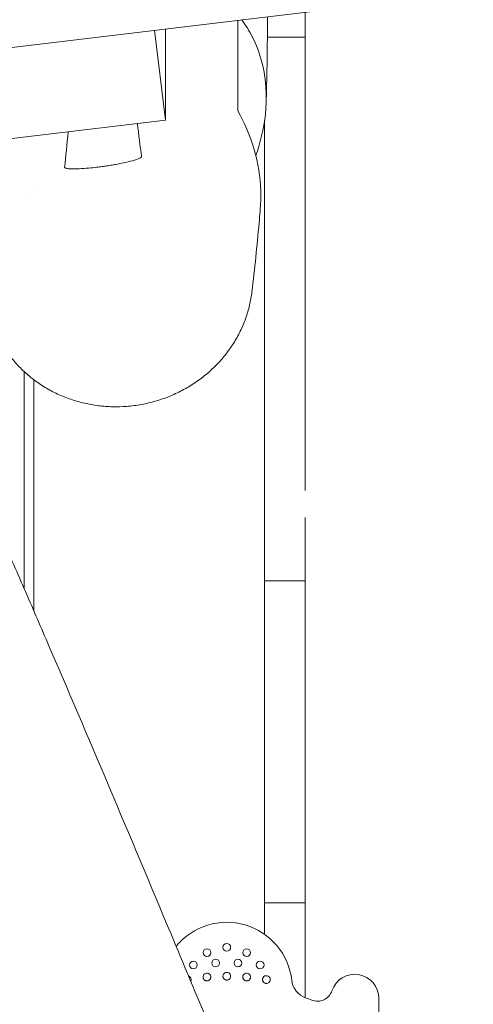
# Model space of a CAD drawing. Units: millimetres. Extents: x -10132 to 10924, y -8103 to 7518.
# Drawn here: x -4923 to -4688, y 519 to 1031 of the extents above; entities that cross this region are included whole.
import ezdxf

# ---------------------------------------------------------------- set-up
doc = ezdxf.new("R2010")
doc.units = ezdxf.units.MM
doc.header["$LTSCALE"] = 20
doc.linetypes.add('HIDDEN', pattern=[9.525, 6.35, -3.175])
doc.layers.add('2d', color=230, linetype='Continuous')
doc.layers.add('CSA-No-EncroachmentZone_Hatch', color=20, linetype='HIDDEN')

msp = doc.modelspace()

# ---------------------------------------------------------------- hatches: boundary and pattern name
at = {"layer": 'CSA-No-EncroachmentZone_Hatch'}
h = msp.add_hatch(dxfattribs=at)
h.set_pattern_fill('ANSI31', color=256, scale=100)
h.set_pattern_definition([(307.875, (-5250.7, -6236.8), (250.6193, 194.926), [])])
h.paths.add_polyline_path([(5105.2, 5612.09), (4675.54, 5665.16), (4135.58, 5651.53), (4368.87, 7517.82), (5898.66, 7326.6), (5665.5, 5461.28)])
edge = h.paths.add_edge_path()
edge.add_arc((-5566.41, -4434.37), 1830, 262.82156, 279.93424, ccw=False)
edge.add_line((-5795.09, -6250.03), (-6219.77, -6196.54))
edge.add_arc((-6030.8, -4376.32), 1830, 245.81572, 264.07281, ccw=False)
edge.add_line((-6780.5, -6045.71), (-7013.72, -7911.51))
edge.add_line((-7013.72, -7911.51), (-5483.93, -8102.73))
edge.add_line((-5483.93, -8102.73), (-5250.69, -6236.8))

# ---------------------------------------------------------------- linework, layer by layer
at = {"layer": '2d', "lineweight": 0}
for p, q in [((-5028.98, 1004.13), (-4737.85, 1038.95)), ((-4853.33, 1025.14), (-4847.5, 978.53)), ((-4847.5, 978.53), (-4847.5, 1025.84)), ((-4794.57, 1021.55), (-4775, 1021.55)), ((-4847.5, 978.53), (-4996.39, 960.73)), ((-4796, 555.79), (-4796, 978.52)), ((-4916, 944.41), (-4916, 944.41)), ((-4921, 940.03), (-4921, 940.03)), ((-4775, 881.86), (-4775, 786.17)), ((-4921, 847.93), (-4921, 735.26)), ((-4916, 723.76), (-4916, 843.74)), ((-4775, 772.22), (-4775, 739.41)), ((-4775, 739.41), (-4796, 739.41)), ((-4775, 711.79), (-4775, 572.21)), ((-4775, 572.21), (-4796, 572.21)), ((-4775, 539.95), (-4775, 522.96)), ((-4793.16, 532.8), (-4793.16, 532.8)), ((-4736.66, 522.55), (-4736.66, 472.55))]:
    msp.add_line(p, q, dxfattribs=at)
for centre in [(-4825.98, 546.34), (-4815.66, 549.05), (-4805.34, 546.34), (-4833, 539.9), (-4821.45, 540.92), (-4809.87, 540.92), (-4798.32, 539.9)]:
    msp.add_circle(centre, 2, dxfattribs=at)
for centre, radius, start, end in [((-4815.66, 528.05), 34, 6.5531, 140.7168), ((-4836.22, 532.33), 2, 34.827, 70.5213), ((-4825.98, 533.62), 2, 34.1889, 156.403), ((-4815.66, 534.05), 2, 30.4477, 149.5523), ((-4805.34, 533.62), 2, 23.597, 145.8111), ((-4795.1, 532.33), 2, 13.5051, 145.173), ((-4770.95, 533.19), 11, 186.5531, 250.0459), ((-4749.16, 522.55), 12.5, 0, 161.4203), ((-4768.59, 529.08), 8, 248.4248, 341.4203), ((-4815.66, 410.05), 120, 68.4248, 70.0459)]:
    msp.add_arc(centre, radius, start, end, dxfattribs=at)
for points, knots in [([(-5147.25, 1233.35), (-5145.84, 1230.33), (-5144.44, 1227.31), (-5138.83, 1215.21), (-5134.63, 1206.14), (-5117.81, 1169.85), (-5105.2, 1142.64), (-5068.79, 1063.85), (-5045.04, 1012.24), (-5004.25, 922.63), (-4987.11, 884.66), (-4956.46, 816.02), (-4942.9, 785.37), (-4927.42, 749.98), (-4925.37, 745.3), (-4923.33, 740.61)], [0, 0, 0, 0, 10, 10, 40.000001, 40.000001, 130.000057, 130.000057, 300.41622, 300.41622, 425.389745, 425.389745, 525.93991, 525.93991, 541.269779, 541.269779, 541.269779, 541.269779]), ([(-4810, 983.42), (-4810, 991.62), (-4810, 999.8), (-4810, 1015.44), (-4810, 1022.84), (-4810, 1030.32)], [0.000001, 0.000001, 0.000001, 0.000001, 11.084599, 11.084599, 20.900854, 20.900854, 20.900854, 20.900854]), ([(-4807.88, 1030.57), (-4805.86, 1027.9), (-4804.01, 1024.96), (-4800.31, 1017.7), (-4798.64, 1013.27), (-4795.69, 1001.76), (-4794.98, 994.64), (-4795.49, 979.63), (-4796.86, 972.01), (-4799.5, 963.21), (-4800.03, 961.62), (-4800.58, 960.06)], [0.399129, 0.399129, 0.399129, 0.399129, 1.578049, 1.578049, 3.087277, 3.087277, 5.255412, 5.255412, 7.598007, 7.598007, 8.122318, 8.122318, 8.122318, 8.122318]), ([(-4794.5, 1032.17), (-4794.52, 1027.67), (-4794.55, 1023.19), (-4794.7, 1008.18), (-4794.9, 997.73), (-4795.21, 987.64)], [661.417797, 661.417797, 661.417797, 661.417797, 716.730363, 716.730363, 847.446593, 847.446593, 847.446593, 847.446593]), ([(-4798.19, 933.43), (-4797.98, 936.1), (-4797.91, 938.8), (-4798.17, 949.01), (-4799.43, 956.34), (-4803.59, 970.52), (-4806.54, 977.27), (-4810, 983.42)], [3.804895, 3.804895, 3.804895, 3.804895, 4.620675, 4.620675, 6.87426, 6.87426, 9.226386, 9.226386, 9.226386, 9.226386]), ([(-4859.93, 959.66), (-4859.91, 959.52), (-4860, 959.38), (-4860.36, 959.06), (-4860.66, 958.88), (-4861.85, 958.31), (-4863.09, 957.88), (-4866.13, 957.03), (-4867.72, 956.66), (-4870.61, 956.04), (-4871.94, 955.78), (-4873.29, 955.53)], [0.000002, 0.000002, 0.000002, 0.000002, 0.193058, 0.193058, 0.417666, 0.417666, 0.900893, 0.900893, 1.317218, 1.317218, 1.646226, 1.646226, 1.646226, 1.646226]), ([(-4899.97, 954.08), (-4899.98, 954), (-4899.95, 953.92), (-4899.8, 953.77), (-4899.69, 953.7), (-4899.16, 953.49), (-4898.59, 953.38), (-4896.85, 953.21), (-4895.4, 953.18), (-4892.08, 953.26), (-4890.41, 953.36), (-4887.2, 953.62), (-4885.63, 953.78), (-4883.09, 954.06), (-4882.1, 954.19), (-4880.29, 954.42), (-4879.46, 954.54), (-4877.72, 954.79), (-4876.81, 954.94), (-4875.02, 955.23), (-4874.15, 955.38), (-4873.29, 955.53)], [-3.363052, -3.363052, -3.363052, -3.363052, -3.211476, -3.211476, -3.050853, -3.050853, -2.674827, -2.674827, -2.085889, -2.085889, -1.570138, -1.570138, -1.099412, -1.099412, -0.800834, -0.800834, -0.551024, -0.551024, -0.271105, -0.271105, 0, 0, 0, 0]), ([(-4798.19, 933.43), (-4798.25, 932.74), (-4798.3, 932.06), (-4798.52, 929.31), (-4798.7, 927.27), (-4799.41, 919.16), (-4799.98, 913.2), (-4801.22, 901.25), (-4801.89, 895.27), (-4802.59, 889.41)], [0, 0, 0, 0, 10.000001, 10.000001, 40.000034, 40.000034, 130.000838, 130.000838, 224.023634, 224.023634, 224.023634, 224.023634]), ([(-4867.74, 829.91), (-4870.16, 829.72), (-4872.6, 829.66), (-4877.49, 829.77), (-4879.96, 829.95), (-4884.86, 830.56), (-4887.3, 830.99), (-4892.1, 832.1), (-4894.48, 832.78), (-4899.13, 834.37), (-4901.42, 835.29), (-4905.86, 837.35), (-4908.03, 838.5), (-4912.2, 841.02), (-4914.22, 842.39), (-4918.08, 845.33), (-4919.93, 846.9), (-4923.42, 850.23), (-4925.07, 851.99), (-4928.16, 855.67), (-4929.6, 857.6), (-4932.24, 861.59), (-4933.44, 863.65), (-4935.6, 867.9), (-4936.55, 870.08), (-4938.2, 874.53), (-4938.9, 876.8), (-4940.07, 881.58), (-4940.52, 884.1), (-4940.81, 886.64)], [0, 0, 0, 0, 7.337754, 7.337754, 14.846519, 14.846519, 22.408379, 22.408379, 30.012632, 30.012632, 37.660687, 37.660687, 45.341295, 45.341295, 53.042411, 53.042411, 60.758233, 60.758233, 68.487577, 68.487577, 76.217925, 76.217925, 83.937975, 83.937975, 91.650407, 91.650407, 99.328868, 99.328868, 107.594128, 107.594128, 107.594128, 107.594128]), ([(-4802.59, 889.41), (-4802.87, 887.08), (-4803.28, 884.75), (-4804.37, 880.14), (-4805.05, 877.84), (-4806.66, 873.33), (-4807.6, 871.11), (-4809.71, 866.79), (-4810.89, 864.67), (-4813.48, 860.58), (-4814.89, 858.6), (-4817.91, 854.8), (-4819.53, 852.98), (-4822.95, 849.51), (-4824.76, 847.85), (-4828.55, 844.74), (-4830.54, 843.28), (-4834.64, 840.56), (-4836.77, 839.3), (-4841.15, 837.01), (-4843.4, 835.97), (-4847.99, 834.12), (-4850.34, 833.31), (-4855.1, 831.93), (-4857.52, 831.36), (-4862.53, 830.44), (-4865.14, 830.11), (-4867.74, 829.91)], [0, 0, 0, 0, 7.521641, 7.521641, 15.095206, 15.095206, 22.660821, 22.660821, 30.195639, 30.195639, 37.708566, 37.708566, 45.165451, 45.165451, 52.622739, 52.622739, 60.065468, 60.065468, 67.496896, 67.496896, 74.925349, 74.925349, 82.356288, 82.356288, 89.795814, 89.795814, 97.668748, 97.668748, 97.668748, 97.668748]), ([(-4923.33, 740.61), (-4922, 737.56), (-4920.67, 734.5), (-4915.35, 722.27), (-4911.37, 713.1), (-4896.49, 678.62), (-4885.66, 653.27), (-4864.03, 602.16), (-4853.21, 576.4), (-4828.59, 517.59), (-4814.81, 484.54), (-4781.01, 403.77), (-4760.95, 356.07), (-4725.91, 274.44), (-4711.1, 240.43), (-4685.65, 183.25), (-4675.16, 160.01), (-4661.68, 130.71), (-4658.85, 124.59), (-4656.01, 118.47)], [0, 0, 0, 0, 10.000002, 10.000002, 40.000047, 40.000047, 122.687059, 122.687059, 206.529942, 206.529942, 313.98693, 313.98693, 469.279063, 469.279063, 580.558401, 580.558401, 657.058633, 657.058633, 677.296719, 677.296719, 677.296719, 677.296719]), ([(-4776.87, 70.07), (-4778.17, 72.9), (-4779.48, 75.72), (-4784.96, 87.62), (-4789.12, 96.72), (-4801.78, 124.61), (-4810.21, 143.44), (-4827.5, 182.52), (-4836.35, 202.78), (-4854.99, 245.89), (-4864.76, 268.75), (-4885.99, 318.77), (-4897.42, 345.94), (-4924.34, 410.16), (-4939.8, 447.21), (-4974.94, 531.09), (-4994.66, 577.89), (-5017.73, 631.54), (-5020.74, 638.52), (-5023.75, 645.5)], [0.675175, 0.675175, 0.675175, 0.675175, 10.000006, 10.000006, 40.000157, 40.000157, 101.888545, 101.888545, 168.228532, 168.228532, 242.81768, 242.81768, 331.285213, 331.285213, 451.765293, 451.765293, 604.174234, 604.174234, 626.977649, 626.977649, 626.977649, 626.977649]), ([(-4834.41, 531.48), (-4834.39, 531.52), (-4834.38, 531.55), (-4834.37, 531.58), (-4834.32, 531.7), (-4834.28, 531.83), (-4834.26, 531.95), (-4834.23, 532.08), (-4834.22, 532.21), (-4834.22, 532.34), (-4834.22, 532.48), (-4834.23, 532.61), (-4834.26, 532.74), (-4834.31, 533), (-4834.42, 533.26), (-4834.58, 533.48)], [4.080286, 4.080286, 4.080286, 4.080286, 4.189102, 4.189102, 4.189102, 4.590498, 4.590498, 4.590498, 5.003506, 5.003506, 5.003506, 5.426489, 5.426489, 5.426489, 6.277197, 6.277197, 6.277197, 6.277197]), ([(-4827.81, 534.42), (-4827.88, 534.25), (-4827.93, 534.08), (-4827.96, 533.9), (-4827.98, 533.72), (-4827.98, 533.54), (-4827.96, 533.36), (-4827.94, 533.19), (-4827.89, 533.02), (-4827.83, 532.85), (-4827.76, 532.7), (-4827.67, 532.55), (-4827.57, 532.41), (-4827.47, 532.28), (-4827.35, 532.16), (-4827.22, 532.05), (-4827.09, 531.95), (-4826.94, 531.86), (-4826.79, 531.79), (-4826.63, 531.72), (-4826.47, 531.67), (-4826.3, 531.65), (-4826.13, 531.62), (-4825.96, 531.61), (-4825.79, 531.63), (-4825.62, 531.64), (-4825.45, 531.68), (-4825.3, 531.74), (-4825.14, 531.8), (-4824.98, 531.88), (-4824.85, 531.97), (-4824.71, 532.07), (-4824.58, 532.18), (-4824.47, 532.3), (-4824.36, 532.43), (-4824.27, 532.57), (-4824.19, 532.72), (-4824.11, 532.88), (-4824.06, 533.04), (-4824.02, 533.21), (-4823.98, 533.38), (-4823.97, 533.56), (-4823.98, 533.73), (-4823.99, 533.91), (-4824.02, 534.09), (-4824.08, 534.26), (-4824.14, 534.43), (-4824.22, 534.59), (-4824.32, 534.74)], [0, 0, 0, 0, 0.570308, 0.570308, 0.570308, 1.136058, 1.136058, 1.136058, 1.683859, 1.683859, 1.683859, 2.213797, 2.213797, 2.213797, 2.725846, 2.725846, 2.725846, 3.220749, 3.220749, 3.220749, 3.707649, 3.707649, 3.707649, 4.191826, 4.191826, 4.191826, 4.675653, 4.675653, 4.675653, 5.162526, 5.162526, 5.162526, 5.657295, 5.657295, 5.657295, 6.165872, 6.165872, 6.165872, 6.693802, 6.693802, 6.693802, 7.245061, 7.245061, 7.245061, 7.811795, 7.811795, 7.811795, 8.375659, 8.375659, 8.375659, 8.375659]), ([(-4817.39, 535.06), (-4817.48, 534.9), (-4817.55, 534.73), (-4817.6, 534.55), (-4817.64, 534.38), (-4817.66, 534.2), (-4817.66, 534.01), (-4817.66, 533.84), (-4817.63, 533.66), (-4817.58, 533.48), (-4817.53, 533.32), (-4817.46, 533.16), (-4817.37, 533.01), (-4817.28, 532.86), (-4817.17, 532.73), (-4817.05, 532.61), (-4816.93, 532.49), (-4816.79, 532.39), (-4816.64, 532.31), (-4816.49, 532.22), (-4816.33, 532.16), (-4816.17, 532.12), (-4816.03, 532.08), (-4815.89, 532.06), (-4815.75, 532.05), (-4815.72, 532.05), (-4815.69, 532.05), (-4815.66, 532.05), (-4815.49, 532.05), (-4815.32, 532.07), (-4815.15, 532.12), (-4814.99, 532.16), (-4814.83, 532.23), (-4814.68, 532.31), (-4814.53, 532.39), (-4814.4, 532.49), (-4814.27, 532.61), (-4814.15, 532.73), (-4814.04, 532.86), (-4813.96, 533.01), (-4813.86, 533.16), (-4813.79, 533.32), (-4813.74, 533.48), (-4813.69, 533.66), (-4813.66, 533.84), (-4813.66, 534.01), (-4813.66, 534.2), (-4813.68, 534.38), (-4813.73, 534.55), (-4813.77, 534.73), (-4813.84, 534.9), (-4813.94, 535.06)], [0, 0, 0, 0, 0.579038, 0.579038, 0.579038, 1.154457, 1.154457, 1.154457, 1.711582, 1.711582, 1.711582, 2.249774, 2.249774, 2.249774, 2.768625, 2.768625, 2.768625, 3.268416, 3.268416, 3.268416, 3.758321, 3.758321, 3.758321, 4.158964, 4.158964, 4.158964, 4.244192, 4.244192, 4.244192, 4.729401, 4.729401, 4.729401, 5.217715, 5.217715, 5.217715, 5.717251, 5.717251, 5.717251, 6.234109, 6.234109, 6.234109, 6.770933, 6.770933, 6.770933, 7.331182, 7.331182, 7.331182, 7.909209, 7.909209, 7.909209, 8.487972, 8.487972, 8.487972, 8.487972]), ([(-4807, 534.74), (-4807.1, 534.59), (-4807.18, 534.43), (-4807.24, 534.26), (-4807.3, 534.09), (-4807.33, 533.91), (-4807.34, 533.73), (-4807.35, 533.56), (-4807.34, 533.38), (-4807.3, 533.21), (-4807.27, 533.04), (-4807.21, 532.88), (-4807.13, 532.72), (-4807.06, 532.57), (-4806.96, 532.43), (-4806.85, 532.3), (-4806.74, 532.18), (-4806.61, 532.07), (-4806.47, 531.97), (-4806.34, 531.88), (-4806.18, 531.8), (-4806.02, 531.74), (-4805.87, 531.68), (-4805.7, 531.64), (-4805.53, 531.63), (-4805.36, 531.61), (-4805.19, 531.62), (-4805.02, 531.65), (-4804.9, 531.67), (-4804.79, 531.7), (-4804.68, 531.73), (-4804.63, 531.75), (-4804.58, 531.77), (-4804.54, 531.79), (-4804.38, 531.86), (-4804.24, 531.95), (-4804.11, 532.05), (-4803.97, 532.15), (-4803.85, 532.28), (-4803.75, 532.41), (-4803.65, 532.55), (-4803.56, 532.7), (-4803.5, 532.85), (-4803.43, 533.02), (-4803.38, 533.19), (-4803.36, 533.36), (-4803.34, 533.54), (-4803.34, 533.72), (-4803.36, 533.9), (-4803.39, 534.08), (-4803.44, 534.25), (-4803.51, 534.42)], [0, 0, 0, 0, 0.570086, 0.570086, 0.570086, 1.135899, 1.135899, 1.135899, 1.683921, 1.683921, 1.683921, 2.214074, 2.214074, 2.214074, 2.72608, 2.72608, 2.72608, 3.220375, 3.220375, 3.220375, 3.705857, 3.705857, 3.705857, 4.187814, 4.187814, 4.187814, 4.669031, 4.669031, 4.669031, 5.005965, 5.005965, 5.005965, 5.153609, 5.153609, 5.153609, 5.647096, 5.647096, 5.647096, 6.155847, 6.155847, 6.155847, 6.685454, 6.685454, 6.685454, 7.239505, 7.239505, 7.239505, 7.809347, 7.809347, 7.809347, 8.375659, 8.375659, 8.375659, 8.375659]), ([(-4796.74, 533.48), (-4796.82, 533.36), (-4796.89, 533.25), (-4796.94, 533.12), (-4796.99, 533), (-4797.03, 532.87), (-4797.06, 532.74), (-4797.09, 532.61), (-4797.1, 532.47), (-4797.1, 532.34), (-4797.1, 532.21), (-4797.09, 532.08), (-4797.07, 531.95), (-4797.04, 531.82), (-4797, 531.7), (-4796.96, 531.58), (-4796.91, 531.46), (-4796.85, 531.35), (-4796.78, 531.24), (-4796.71, 531.14), (-4796.63, 531.04), (-4796.54, 530.94), (-4796.45, 530.85), (-4796.35, 530.77), (-4796.25, 530.7), (-4796.04, 530.55), (-4795.8, 530.44), (-4795.54, 530.38), (-4795.42, 530.35), (-4795.29, 530.34), (-4795.16, 530.33), (-4795.03, 530.33), (-4794.9, 530.34), (-4794.77, 530.36), (-4794.52, 530.4), (-4794.27, 530.5), (-4794.06, 530.63), (-4793.95, 530.69), (-4793.85, 530.77), (-4793.76, 530.86), (-4793.66, 530.94), (-4793.57, 531.04), (-4793.5, 531.14)], [0, 0, 0, 0, 0.434659, 0.434659, 0.434659, 0.865975, 0.865975, 0.865975, 1.290418, 1.290418, 1.290418, 1.704741, 1.704741, 1.704741, 2.107306, 2.107306, 2.107306, 2.498881, 2.498881, 2.498881, 2.881628, 2.881628, 2.881628, 3.258245, 3.258245, 3.258245, 4.003297, 4.003297, 4.003297, 4.373292, 4.373292, 4.373292, 4.742766, 4.742766, 4.742766, 5.4935, 5.4935, 5.4935, 5.880948, 5.880948, 5.880948, 6.27993, 6.27993, 6.27993, 6.27993]), ([(-4793.5, 531.14), (-4793.41, 531.26), (-4793.34, 531.38), (-4793.22, 531.65), (-4793.17, 531.79), (-4793.12, 532.06), (-4793.1, 532.2), (-4793.1, 532.5), (-4793.12, 532.65), (-4793.16, 532.8)], [0, 0, 0, 0, 0.0438927, 0.0438927, 0.0882657, 0.0882657, 0.1304956, 0.1304956, 0.1775467, 0.1775467, 0.1775467, 0.1775467])]:
    msp.add_open_spline(points, degree=3, knots=knots, dxfattribs=at)
for points in [[(-4775, 1034.51), (-4775, 981.37), (-4775, 932.17), (-4775, 881.86)], [(-4862.12, 976.79), (-4861.47, 970.83), (-4860.69, 965.07), (-4859.93, 959.66)], [(-4899.97, 954.08), (-4899.36, 959.73), (-4898.7, 965.97), (-4898.17, 972.47)], [(-4802.59, 889.41), (-4802.59, 889.41), (-4802.59, 889.41), (-4802.59, 889.41)], [(-4775, 739.41), (-4775, 730.2), (-4775, 720.99), (-4775, 711.79)], [(-4775, 572.21), (-4775, 561.49), (-4775, 550.74), (-4775, 539.95)]]:
    msp.add_open_spline(points, degree=3, dxfattribs=at)

doc.saveas('drawing.dxf')
